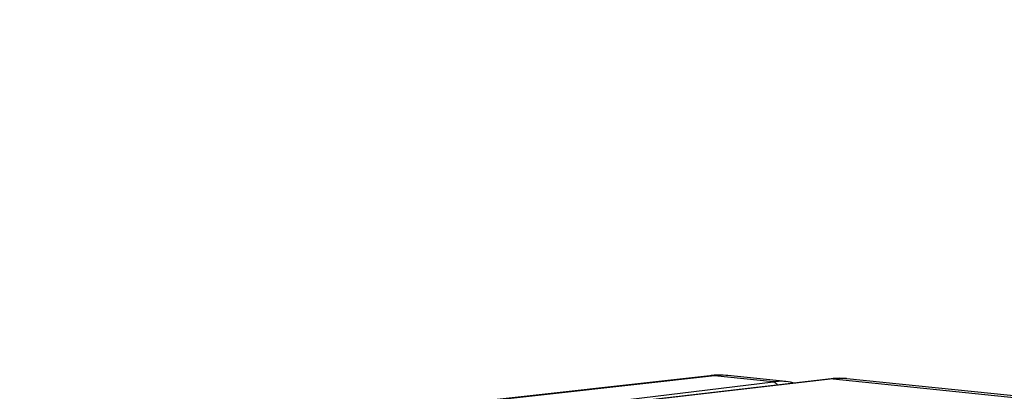
# Model space of a CAD drawing. Units: millimetres. Extents: x 0 to 594, y -34 to 420.
# Drawn here: x 146 to 187, y 107 to 122 of the extents above; entities that cross this region are included whole.
import ezdxf

# ---------------------------------------------------------------- set-up
doc = ezdxf.new("R2010")
doc.units = ezdxf.units.MM
doc.header["$LTSCALE"] = 32.67
doc.layers.get('0').update_dxf_attribs({"linetype": 'CONTINUOUS'})
doc.layers.add('SOLIDES', color=7, linetype='CONTINUOUS')
doc.styles.get("Standard").update_dxf_attribs({"font": 'txt', "width": 0.85})
doc.dimstyles.get("Standard").update_dxf_attribs({"dimtxt": 3.5, "dimasz": 3.5, "dimexe": 0.18, "dimexo": 0.0625, "dimgap": 0.09, "dimtad": 1, "dimdec": 4, "dimdsep": 46, "dimtxsty": 'STANDARD', "dimblk": '_FILLED', "dimblk1": '_FILLED', "dimblk2": '_FILLED', "dimcen": 0.09, "dimclrt": 5, "dimadec": 0, "dimazin": 0, "dimtol": 1, "dimtp": 0.0001, "dimtm": 0.0001, "dimtfac": 1, "dimtdec": 4, "dimtofl": 0, "dimtmove": 0, "dimatfit": 3, "dimldrblk": '_FILLED', "dimfxl": 1, "dimtolj": 1, "dimarcsym": 0})

# ---------------------------------------------------------------- blocks, each defined once
blk = doc.blocks.new('_FILLED')
at = {"color": 0, "linetype": 'BYBLOCK'}
blk.add_solid([(0, 0), (-1, 0.214), (-1, -0.214)], dxfattribs=at)

msp = doc.modelspace()

# ---------------------------------------------------------------- linework, layer by layer
at = {"color": 7, "linetype": 'CONTINUOUS'}
for p, q in [((174.601253, 107.484742), (164.694299, 106.374161)), ((174.601406, 107.484759), (174.601253, 107.484742)), ((174.897762, 107.504975), (174.772633, 107.499596)), ((177.700381, 107.242645), (175.326882, 107.4882)), ((191.522418, 106.189658), (180.194702, 107.361591))]:
    msp.add_line(p, q, dxfattribs=at)
at = {"color": 9, "linetype": 'CONTINUOUS'}
for p, q in [((174.790549, 107.485178), (164.790719, 106.364186)), ((175.326912, 107.488172), (175.322733, 107.4886))]:
    msp.add_line(p, q, dxfattribs=at)
at = {"color": 7, "linetype": 'CONTINUOUS'}
for points in [[(174.772633, 107.499596), (174.647473, 107.489599), (174.601407, 107.484754)], [(175.328698, 107.487998), (175.271703, 107.493428), (175.147452, 107.501881), (175.022748, 107.505735), (174.897762, 107.504975)]]:
    msp.add_lwpolyline(points, dxfattribs=at)
at = {"color": 9, "linetype": 'CONTINUOUS'}
for centre, radius, start, end in [((174.698413, 106.614817), 0.875253, 83.9484641, 96.3627287), ((175.072999, 104.996512), 2.504642, 85.8392771, 96.4750581), ((175.074475, 105.044131), 2.457043, 84.2009595, 85.7930215)]:
    msp.add_arc(centre, radius, start, end, dxfattribs=at)
at = {"layer": 'SOLIDES', "color": 7, "linetype": 'CONTINUOUS'}
for p, q in [((179.548617, 107.357112), (170.179776, 106.270678)), ((180.194903, 107.36157), (180.194753, 107.361586)), ((177.891254, 107.215177), (177.693621, 107.243334)), ((177.693635, 107.243332), (177.700143, 107.242669)), ((178.03309, 107.181368), (177.891254, 107.215177))]:
    msp.add_line(p, q, dxfattribs=at)
at = {"layer": 'SOLIDES', "color": 9, "linetype": 'CONTINUOUS'}
for p, q in [((179.637065, 107.357584), (170.224385, 106.266063)), ((177.18619, 107.237361), (174.790549, 107.485178)), ((179.637065, 107.357584), (190.969936, 106.185118)), ((180.147922, 107.365988), (180.147094, 107.366058)), ((169.703107, 106.319993), (177.18619, 107.237361))]:
    msp.add_line(p, q, dxfattribs=at)
at = {"layer": 'SOLIDES', "color": 7, "linetype": 'CONTINUOUS'}
for points in [[(179.712747, 107.371623), (179.624238, 107.364921), (179.548626, 107.357113)], [(180.194898, 107.36157), (180.152492, 107.365648), (180.065104, 107.372088), (179.977376, 107.375916), (179.88936, 107.377118), (179.801132, 107.375688), (179.712747, 107.371623)]]:
    msp.add_lwpolyline(points, dxfattribs=at)
at = {"layer": 'SOLIDES', "color": 9, "linetype": 'CONTINUOUS'}
for centre, radius, start, end in [((179.595008, 106.954134), 0.405639, 84.0467376, 96.5657118), ((179.934166, 104.828645), 2.546331, 85.2032397, 96.7004262), ((179.936334, 104.863807), 2.511111, 84.093231, 85.1664935), ((177.467291, 104.951079), 2.303498, 86.1856206, 97.0094026), ((177.468307, 104.999379), 2.255239, 84.2658192, 86.1297459)]:
    msp.add_arc(centre, radius, start, end, dxfattribs=at)
msp.add_open_spline([(177.18619, 107.237361), (177.239707, 107.231973), (177.310505, 107.185112), (177.347688, 107.121348), (177.356163, 107.103022)], degree=3, knots=[0, 0, 0, 0, 0.727070895, 1, 1, 1, 1], dxfattribs=at)

# ---------------------------------------------------------------- leaders
at = {"color": 2, "linetype": 'CONTINUOUS'}
msp.add_leader([(154.437809, 84.851617), (131.457034, 122.000214), (125.457034, 122.000214)], dimstyle='STANDARD', override={"dimtad": 0}, dxfattribs=at)

doc.saveas('drawing.dxf')
